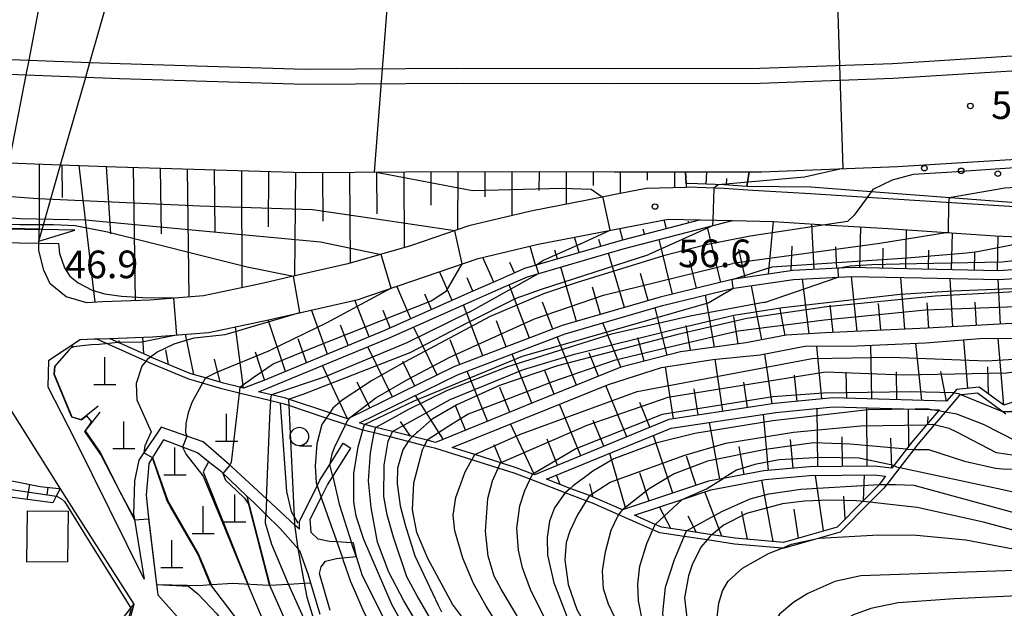
# Model space of a CAD drawing. Extents: x -14000 to -11980, y 88500 to 90000.
# Drawn here: x -12666 to -12532, y 88767 to 88847 of the extents above; entities that cross this region are included whole.
import ezdxf

# ---------------------------------------------------------------- set-up
doc = ezdxf.new("R2010")
doc.units = 0
for name, color, linetype in [('2101000', 7, 'Continuous'), ('2101001', 7, 'Continuous'), ('2219000', 1, 'Continuous'), ('2226000', 7, 'Continuous'), ('3001000', 4, 'Continuous'), ('4201000', 3, 'Continuous'), ('6101110', 6, 'Continuous'), ('6101121', 6, 'Continuous'), ('6101990', 6, 'Continuous'), ('6110000', 1, 'Continuous'), ('6110110', 1, 'Continuous'), ('6110120', 1, 'Continuous'), ('6110990', 1, 'Continuous'), ('6130000', 3, 'Continuous'), ('6301000', 3, 'Continuous'), ('6331000', 2, 'Continuous'), ('7101000', 4, 'Continuous'), ('7101001', 8, 'Continuous'), ('7102000', 2, 'Continuous'), ('7102001', 8, 'Continuous'), ('7312000', 4, 'Continuous')]:
    doc.layers.add(name, color=color, linetype=linetype)
doc.styles.add('Dm_Anotation', font='txt.shx', dxfattribs={"bigfont": 'PSCDM.shx'})

# ---------------------------------------------------------------- blocks, each defined once
blk = doc.blocks.new('420100')
at = {"layer": '4201000'}
for points in [[(0, 0), (0, 1.5)], [(0.6, 0), (-0.6, 0)]]:
    blk.add_lwpolyline(points, dxfattribs=at)
blk = doc.blocks.new('611099')
at = {"layer": '6110990'}
blk.add_circle((0, 0), 0.15, dxfattribs=at)
blk = doc.blocks.new('633100')
at = {"layer": '6331000'}
blk.add_lwpolyline([(0, -0.5), (0.67, -0.5)], dxfattribs=at)
blk.add_circle((0, 0), 0.5, dxfattribs=at)
blk = doc.blocks.new('731200')
at = {"layer": '7312000'}
blk.add_circle((0, 0), 0.15, dxfattribs=at)

msp = doc.modelspace()

# ---------------------------------------------------------------- linework, layer by layer
at = {"layer": '2101000', "flags": 128}
for points in [[(-12566.58, 88826.5), (-12564.88, 88826.5), (-12546.44, 88827.18), (-12525.22, 88828.52)], [(-12667.07, 88827.71), (-12660.05, 88827.44), (-12652.45, 88827.16), (-12626.99, 88826.38), (-12606.34, 88826.52), (-12584.91, 88826.46), (-12575.21, 88826.48)], [(-12575.21, 88826.48), (-12566.58, 88826.5)], [(-12657.38, 88803.74), (-12655.51, 88803.81), (-12655.25, 88803.81), (-12653.43, 88803.88), (-12647.59, 88804.08), (-12639.96, 88804.69), (-12637.6, 88805.19), (-12631.83, 88806.42), (-12619.68, 88809.17), (-12603.39, 88814.72), (-12595.25, 88816.66), (-12577.59, 88820.07), (-12573.18, 88819.97)], [(-12573.18, 88819.97), (-12568.87, 88819.86)], [(-12568.87, 88819.86), (-12563.3, 88819.73), (-12556.25, 88819.3), (-12547.73, 88818.79), (-12533.2, 88817.8), (-12516.43, 88817.06), (-12502.52, 88817.58)], [(-12678.68, 88803.84), (-12671.5, 88801.57), (-12660.12, 88783.5), (-12657.76, 88779.76), (-12650.12, 88767.85)], [(-12648.73, 88771.22), (-12658.08, 88790.14), (-12661.76, 88797.28), (-12661.64, 88800.92), (-12657.38, 88803.74)], [(-12627.64, 88778.01), (-12628.3, 88778.61), (-12632.1, 88782.11), (-12636.79, 88786.41), (-12637.18, 88786.77), (-12640.72, 88789.84), (-12642.91, 88790.62), (-12646.39, 88791.86), (-12647.5, 88790.23), (-12647.93, 88789.61), (-12649.44, 88787.39), (-12650.02, 88784.58), (-12650.14, 88780.05), (-12650.07, 88779.6)], [(-12646.08, 88790.15), (-12647.08, 88788.53), (-12648.09, 88786.91), (-12648.09, 88786.85)], [(-12627.63, 88775.11), (-12627.87, 88775.39), (-12630.24, 88778.12), (-12632.18, 88780.01), (-12633.84, 88781.62), (-12634.78, 88782.51), (-12638.23, 88785.77), (-12639.98, 88787.17), (-12641.48, 88788.36), (-12646.08, 88790.15)], [(-12627.64, 88778.01), (-12627.65, 88779.07), (-12625.24, 88783.89), (-12624.86, 88784.64), (-12623.5, 88786.79), (-12621.68, 88789.66)], [(-12620.34, 88776.14), (-12620.55, 88776.15), (-12622.57, 88776.29), (-12623.56, 88776.36), (-12625.11, 88776.64), (-12626.03, 88777.58), (-12626.17, 88779.37), (-12624.69, 88782.31), (-12623.81, 88784.05), (-12623.11, 88785.15), (-12620.66, 88789.02)], [(-12648.09, 88786.85), (-12648.46, 88782.64), (-12648.15, 88779.97), (-12647.04, 88770.53)], [(-12650.07, 88779.6), (-12648.73, 88771.22)], [(-12627.63, 88775.11), (-12626.46, 88771.83), (-12626.13, 88770.72), (-12624.88, 88766.47)], [(-12623.47, 88766.99), (-12624.91, 88772.01), (-12624.69, 88772.91), (-12624.1, 88773.67), (-12622.6, 88774.05), (-12621.81, 88774.12), (-12619.94, 88774.29)], [(-12647.04, 88770.53), (-12646.88, 88769.13)], [(-12638.99, 88760.23), (-12646.88, 88769.13)], [(-12650.12, 88767.85), (-12651.05, 88764.24), (-12652.09, 88760.19), (-12653.79, 88756.95), (-12654.95, 88754.92), (-12656.93, 88751.48)]]:
    msp.add_lwpolyline(points, dxfattribs=at)
at = {"layer": '2101001', "flags": 128}
for points in [[(-12660.25, 88863.12), (-12660.48, 88861.95), (-12661.04, 88859.04), (-12662.5, 88851.47), (-12664.39, 88841.63), (-12664.78, 88839.63), (-12667.07, 88827.71), (-12668.32, 88821.24), (-12668.78, 88818.85), (-12668.79, 88818.8), (-12669.11, 88817.14)], [(-12516.93, 88820.87), (-12550.56, 88823.01), (-12558.27, 88823.5), (-12566.08, 88823.96), (-12570.01, 88824.2), (-12574.83, 88824.38), (-12575.14, 88824.37), (-12580.57, 88824.21), (-12584.09, 88823.54), (-12588.35, 88822.68), (-12596.22, 88821.16), (-12604.66, 88819.14), (-12612.55, 88816.43), (-12621.05, 88813.99), (-12628.44, 88812.32), (-12632.91, 88811.31), (-12640.68, 88809.65), (-12647.88, 88809.07), (-12654.38, 88808.85), (-12656.49, 88808.73), (-12659.32, 88809.51), (-12661.48, 88811.29), (-12662.35, 88813.14), (-12663, 88815.8), (-12663.01, 88817.06), (-12662.55, 88818.68), (-12661.87, 88821.06), (-12660.05, 88827.44), (-12656.65, 88839.32), (-12656.09, 88841.32), (-12653.29, 88851.12)], [(-12621.68, 88789.66), (-12620.66, 88789.02)], [(-12620.34, 88776.14), (-12619.94, 88774.29)]]:
    msp.add_lwpolyline(points, dxfattribs=at)
at = {"layer": '2219000', "flags": 128}
msp.add_lwpolyline([(-12669.1, 88818.81), (-12668.79, 88818.8), (-12663.03, 88818.64), (-12663.01, 88817.06), (-12658.12, 88818.56), (-12662.55, 88818.68), (-12663.02, 88818.69), (-12668.78, 88818.85), (-12669.1, 88818.86), (-12674.98, 88819.02), (-12670.25, 88817.51), (-12669.11, 88817.14), (-12669.1, 88818.81)], close=True, dxfattribs=at)
at = {"layer": '2226000', "flags": 128}
for points in [[(-12606.37, 88840.54), (-12584.9, 88840.48), (-12565.15, 88840.52), (-12547.14, 88841.18), (-12525.24, 88842.57), (-12507.45, 88843.85), (-12496.17, 88844.6), (-12487.32, 88845.18), (-12470.49, 88846.89), (-12446.75, 88849.68), (-12428.5, 88851.99), (-12409.07, 88855.19), (-12397.54, 88857.12), (-12392.14, 88858.03), (-12387.27, 88858.84)], [(-12671.52, 88841.9), (-12664.39, 88841.63), (-12656.09, 88841.32), (-12651.98, 88841.16), (-12626.82, 88840.4), (-12606.37, 88840.54)], [(-12671.63, 88839.89), (-12664.78, 88839.63), (-12656.65, 88839.32), (-12652.04, 88839.15), (-12626.84, 88838.38), (-12606.36, 88838.52), (-12584.9, 88838.46), (-12565.11, 88838.5), (-12547.04, 88839.16), (-12525.11, 88840.56)]]:
    msp.add_lwpolyline(points, dxfattribs=at)
at = {"layer": '3001000', "flags": 128}
msp.add_lwpolyline([(-12664.53, 88780.52), (-12659.02, 88780.47), (-12659.11, 88773.57), (-12664.62, 88773.53), (-12664.53, 88780.52)], close=True, dxfattribs=at)
at = {"layer": '6101110', "flags": 128}
for points in [[(-12667.07, 88827.71), (-12660.05, 88827.44), (-12652.45, 88827.16), (-12626.99, 88826.38), (-12606.34, 88826.52), (-12584.91, 88826.46), (-12575.21, 88826.48)], [(-12566.91, 88824.51), (-12569.98, 88824.7), (-12574.81, 88824.88), (-12575.16, 88824.87)], [(-12573.18, 88819.97), (-12583.98, 88817.18), (-12597.07, 88813.36), (-12600.74, 88811.76), (-12604.41, 88810.15), (-12616.11, 88804.97), (-12632.49, 88798.2), (-12635.24, 88797.15), (-12635.73, 88797.27), (-12637.95, 88797.8), (-12640.41, 88798.52), (-12642.4, 88799.1), (-12647.7, 88801.32), (-12647.84, 88801.38), (-12653.43, 88803.88)], [(-12502.52, 88817.58), (-12523.8, 88813.67), (-12532.69, 88813.06), (-12543.19, 88813.3), (-12552.72, 88813.49), (-12560.67, 88813.09), (-12568.91, 88811.86), (-12578.68, 88809.5), (-12591.96, 88805.63), (-12606.66, 88800.04), (-12620.88, 88793.08), (-12621.1, 88792.97), (-12623.52, 88793.78), (-12629.13, 88795.65), (-12629.43, 88795.75), (-12629.49, 88795.77), (-12631.43, 88796.23), (-12633.21, 88796.66)], [(-12526.84, 88806.13), (-12542.41, 88805.28), (-12556.28, 88804.63), (-12561.55, 88804.33), (-12567.02, 88803.28), (-12575.9, 88802.08), (-12584, 88799.99), (-12595.86, 88795.21), (-12609.17, 88789.78), (-12610.3, 88790.07), (-12612.29, 88790.57), (-12615, 88791.25), (-12617.27, 88791.82), (-12618.79, 88792.21), (-12618.93, 88792.24), (-12619.48, 88792.43)], [(-12700.74, 88802.36), (-12691.09, 88803.2), (-12690.61, 88803.24), (-12689.11, 88801.82), (-12685.47, 88795.02), (-12682.75, 88790.8), (-12678.83, 88787.88), (-12676.68, 88786.67), (-12672.62, 88785.91), (-12667.83, 88784.79), (-12662.81, 88783.78), (-12660.3, 88783.52), (-12660.12, 88783.5)], [(-12704.95, 88798.79), (-12703.75, 88799.09), (-12701.49, 88799.64), (-12700.65, 88799.85), (-12696.74, 88799.34), (-12693.89, 88795.72), (-12687.19, 88782.92), (-12684.12, 88778.09), (-12681.86, 88775.55), (-12679.89, 88774.44), (-12677.33, 88772.99), (-12670.14, 88768.49), (-12663.53, 88763.81), (-12658.9, 88760.68), (-12657.94, 88760.55), (-12656.13, 88760.9), (-12654.56, 88762.2), (-12650.54, 88767.31), (-12650.12, 88767.85)], [(-12528.52, 88796.01), (-12532.02, 88794.84), (-12535.39, 88797.29), (-12538.43, 88796.97), (-12538.82, 88796.51), (-12539.78, 88795.38), (-12555.21, 88795.82), (-12563.13, 88795.05), (-12570.31, 88793.98), (-12577.49, 88792.9), (-12595.72, 88785.4), (-12595.94, 88785.49), (-12598.21, 88786.35), (-12600.3, 88787.01), (-12603.83, 88788.12), (-12606.9, 88789.09)], [(-12540.77, 88794.21), (-12540.9, 88794.06), (-12542.52, 88792.15), (-12544.51, 88789.82), (-12545.25, 88788.85), (-12546.94, 88786.66), (-12547.21, 88786.3), (-12549.61, 88786.58), (-12558.46, 88786.49), (-12564.59, 88785.92), (-12570.13, 88784.89), (-12572.11, 88784.52), (-12583.79, 88780.62), (-12587.54, 88782.28), (-12588.27, 88782.56), (-12590.88, 88783.55), (-12594.09, 88784.78)], [(-12548.07, 88785.19), (-12548.92, 88784.09), (-12548.96, 88784.04), (-12551.21, 88781.77), (-12554.65, 88778.3), (-12561.92, 88776.23), (-12568.48, 88776.79), (-12571.66, 88777.26), (-12575.08, 88777.77), (-12578.47, 88778.28), (-12579.35, 88778.67), (-12582.15, 88779.9)]]:
    msp.add_lwpolyline(points, dxfattribs=at)
at = {"layer": '6101121', "flags": 128}
for points in [[(-12575.21, 88826.48), (-12575.16, 88824.87), (-12575.14, 88824.37), (-12580.57, 88824.21), (-12584.09, 88823.54), (-12588.35, 88822.68), (-12596.22, 88821.16), (-12604.66, 88819.14), (-12612.55, 88816.43), (-12621.05, 88813.99), (-12628.44, 88812.32), (-12632.91, 88811.31), (-12640.68, 88809.65), (-12647.88, 88809.07), (-12654.38, 88808.85), (-12656.49, 88808.73), (-12659.32, 88809.51), (-12661.48, 88811.29), (-12662.35, 88813.14), (-12663, 88815.8), (-12663.01, 88817.06), (-12658.12, 88818.56), (-12662.55, 88818.68), (-12663.02, 88818.69), (-12668.78, 88818.85)], [(-12575.16, 88824.87), (-12575.21, 88826.48), (-12566.58, 88826.5), (-12566.91, 88824.51)], [(-12619.48, 88792.43), (-12606.18, 88798.94), (-12591.58, 88804.49), (-12578.37, 88808.34), (-12568.68, 88810.69), (-12560.55, 88811.89), (-12552.71, 88812.29), (-12543.21, 88812.1), (-12532.67, 88811.86), (-12523.65, 88812.48), (-12502.3, 88816.4), (-12478.16, 88819.15), (-12454.38, 88819.21), (-12429.41, 88822.3), (-12424.69, 88821.95), (-12420.82, 88821.11), (-12410.49, 88818.17)], [(-12653.43, 88803.88), (-12647.59, 88804.08), (-12639.96, 88804.69), (-12637.6, 88805.19), (-12631.83, 88806.42), (-12619.68, 88809.17), (-12603.39, 88814.72), (-12595.25, 88816.66), (-12577.59, 88820.07), (-12573.18, 88819.97)], [(-12633.21, 88796.66), (-12632.06, 88797.1), (-12615.64, 88803.89), (-12603.93, 88809.08), (-12600.27, 88810.68), (-12596.67, 88812.25), (-12583.67, 88816.04), (-12568.87, 88819.86), (-12563.3, 88819.73), (-12556.25, 88819.3), (-12547.73, 88818.79), (-12533.2, 88817.8), (-12516.43, 88817.06), (-12502.52, 88817.58)], [(-12606.9, 88789.09), (-12593.88, 88794.34), (-12585.67, 88797.63), (-12578.48, 88799.96), (-12571.54, 88801.03), (-12565.09, 88801.67), (-12559.04, 88802.84), (-12551.91, 88802.89), (-12542.65, 88803.28), (-12535.27, 88803.86), (-12527.41, 88803.91), (-12518.73, 88804.99), (-12512.4, 88805.42), (-12507.27, 88805.94), (-12493.85, 88807.83), (-12475.51, 88809.1), (-12458.81, 88809.7), (-12443.26, 88811.2), (-12432.17, 88812.42), (-12421.48, 88813.12), (-12415.11, 88813.06)], [(-12660.12, 88783.5), (-12660.64, 88782.49), (-12661.12, 88781.58), (-12678, 88783.82), (-12680.35, 88785.01), (-12683.21, 88786.72), (-12686.17, 88790.59), (-12691.22, 88800.84), (-12693.98, 88801.49), (-12700.74, 88802.36)], [(-12650.12, 88767.85), (-12651.05, 88764.24), (-12652.09, 88760.19), (-12653.79, 88756.95), (-12654.95, 88754.92), (-12656.93, 88751.48), (-12658.12, 88753.11), (-12660.24, 88754.82), (-12665.11, 88757.98), (-12670.95, 88762.61), (-12674, 88764.56), (-12676.63, 88765.71), (-12681.77, 88767.78), (-12687.96, 88770.59), (-12692.9, 88773.24), (-12692.54, 88776.94), (-12692.99, 88780.31), (-12695.34, 88785.62), (-12702.2, 88795.55), (-12704.95, 88798.79)], [(-12594.09, 88784.78), (-12577.17, 88791.73), (-12562.98, 88793.86), (-12555.17, 88794.61), (-12544.07, 88794.3), (-12542.01, 88794.24), (-12540.77, 88794.21)], [(-12582.15, 88779.9), (-12575.69, 88782.05), (-12571.8, 88783.35), (-12564.43, 88784.73), (-12558.4, 88785.29), (-12549.67, 88785.38), (-12548.07, 88785.19)]]:
    msp.add_lwpolyline(points, dxfattribs=at)
at = {"layer": '6101990', "flags": 128}
for points in [[(-12662.95, 88827.55), (-12662.98, 88818.63)], [(-12659.89, 88827.44), (-12659.86, 88823)], [(-12657.56, 88827.35), (-12655.41, 88808.79)], [(-12653.89, 88827.21), (-12653.28, 88818.06)], [(-12650.21, 88827.09), (-12649.93, 88809)], [(-12646.54, 88826.98), (-12646.41, 88818.09)], [(-12642.87, 88826.87), (-12642.63, 88809.49)], [(-12639.2, 88826.75), (-12639.11, 88818.38)], [(-12635.52, 88826.64), (-12635.44, 88810.77)], [(-12631.85, 88826.53), (-12631.86, 88819.04)], [(-12628.18, 88826.42), (-12628.29, 88812.35)], [(-12624.51, 88826.4), (-12624.46, 88819.81)], [(-12620.83, 88826.43), (-12620.75, 88814.08)], [(-12617.16, 88826.45), (-12617.12, 88820.79)], [(-12613.48, 88826.47), (-12613.41, 88816.18)], [(-12609.81, 88826.5), (-12609.78, 88821.95)], [(-12606.14, 88826.52), (-12606.16, 88818.62)], [(-12602.46, 88826.51), (-12602.47, 88823.09)], [(-12598.79, 88826.5), (-12598.8, 88820.54)], [(-12595.11, 88826.49), (-12595.12, 88823.93)], [(-12591.44, 88826.48), (-12591.45, 88822.08)], [(-12587.77, 88826.47), (-12587.77, 88824.63)], [(-12584.09, 88826.47), (-12584.09, 88823.54)], [(-12580.42, 88826.47), (-12580.42, 88825.34)], [(-12576.74, 88826.48), (-12576.74, 88824.32)], [(-12572.41, 88824.79), (-12572.34, 88826.49)], [(-12569.66, 88824.68), (-12569.61, 88825.58)], [(-12577.8, 88818.77), (-12578.11, 88819.97)], [(-12574.83, 88819.54), (-12574.83, 88819.78)], [(-12563.96, 88812.6), (-12563.3, 88819.73)], [(-12557.78, 88813.24), (-12558.09, 88819.42)], [(-12583.76, 88817.24), (-12584.16, 88818.8)], [(-12580.78, 88818.01), (-12580.96, 88818.7)], [(-12570.44, 88811.49), (-12572.26, 88818.99)], [(-12551.56, 88813.47), (-12551.45, 88819.02)], [(-12545.34, 88813.34), (-12545.23, 88818.62)], [(-12539.12, 88813.2), (-12539.01, 88818.2)], [(-12532.9, 88813.06), (-12532.8, 88817.78)], [(-12589.66, 88815.52), (-12590.28, 88817.62)], [(-12586.71, 88816.38), (-12586.98, 88817.3)], [(-12577.01, 88809.9), (-12578.81, 88817.3)], [(-12595.57, 88813.8), (-12596.32, 88816.4)], [(-12592.61, 88814.66), (-12592.96, 88815.85)], [(-12583.53, 88808.09), (-12585.67, 88815.46)], [(-12567.12, 88812.13), (-12568, 88816)], [(-12560.88, 88813.06), (-12560.77, 88816.39)], [(-12554.67, 88813.39), (-12554.82, 88816.31)], [(-12548.45, 88813.41), (-12548.4, 88816.12)], [(-12542.23, 88813.27), (-12542.18, 88815.84)], [(-12536.01, 88813.13), (-12535.96, 88815.56)], [(-12601.27, 88811.53), (-12602.73, 88814.88)], [(-12598.45, 88812.76), (-12599.07, 88814.18)], [(-12573.73, 88810.7), (-12574.63, 88814.42)], [(-12606.9, 88809.05), (-12608.62, 88812.94)], [(-12590.02, 88806.2), (-12592.17, 88813.57)], [(-12580.28, 88809.03), (-12581.35, 88812.7)], [(-12604.09, 88810.3), (-12604.88, 88812.12)], [(-12596.4, 88803.94), (-12599.15, 88811.17)], [(-12558.45, 88804.51), (-12559.35, 88811.95)], [(-12551.95, 88804.83), (-12552.68, 88812.29)], [(-12545.46, 88805.14), (-12546, 88812.15)], [(-12538.96, 88805.47), (-12539.32, 88812.01)], [(-12532.47, 88805.82), (-12532.8, 88811.86)], [(-12612.52, 88806.56), (-12614.4, 88810.97)], [(-12609.71, 88807.81), (-12610.62, 88809.87)], [(-12586.78, 88807.14), (-12587.85, 88810.83)], [(-12571.31, 88802.7), (-12572.51, 88809.76)], [(-12564.89, 88803.69), (-12566.29, 88811.04)], [(-12618.16, 88804.12), (-12620.13, 88809.07)], [(-12602.72, 88801.54), (-12605.35, 88808.45)], [(-12593.24, 88805.15), (-12594.62, 88808.8)], [(-12548.71, 88804.99), (-12549.02, 88808.6)], [(-12542.21, 88805.29), (-12542.44, 88808.69)], [(-12535.72, 88805.64), (-12535.89, 88808.79)], [(-12623.84, 88801.77), (-12626.02, 88807.74)], [(-12615.33, 88805.31), (-12616.29, 88807.65)], [(-12577.71, 88801.61), (-12579.37, 88808.05)], [(-12561.69, 88804.3), (-12562.38, 88807.91)], [(-12555.2, 88804.68), (-12555.61, 88808.4)], [(-12629.53, 88799.42), (-12631.9, 88806.41)], [(-12599.56, 88802.74), (-12600.9, 88806.28)], [(-12584.01, 88799.99), (-12586.43, 88805.99)], [(-12568.09, 88803.14), (-12568.68, 88806.84)], [(-12641.99, 88798.98), (-12643.09, 88804.44)], [(-12635.24, 88797.15), (-12636.33, 88805.46)], [(-12621, 88802.95), (-12622.04, 88805.67)], [(-12608.95, 88798.92), (-12612.14, 88805.44)], [(-12574.53, 88802.27), (-12575.15, 88805.62)], [(-12652.15, 88803.3), (-12652.1, 88803.6)], [(-12648.78, 88801.8), (-12648.9, 88804.04)], [(-12626.69, 88800.6), (-12627.82, 88803.83)], [(-12605.88, 88800.33), (-12607.16, 88803.71)], [(-12590.04, 88797.55), (-12592.67, 88804.08)], [(-12580.86, 88800.8), (-12581.68, 88803.97)], [(-12543.16, 88795.48), (-12543.97, 88803.22)], [(-12536.91, 88797.13), (-12537.45, 88803.69)], [(-12532.02, 88794.84), (-12532.77, 88803.88)], [(-12645.4, 88800.36), (-12645.78, 88802.32)], [(-12632.37, 88798.25), (-12633.61, 88802.01)], [(-12615.02, 88795.94), (-12618.36, 88802.76)], [(-12596.07, 88795.12), (-12598.77, 88801.76)], [(-12587.02, 88798.77), (-12588.3, 88801.93)], [(-12563.46, 88795), (-12564.48, 88801.79)], [(-12556.71, 88795.67), (-12557.41, 88802.85)], [(-12549.94, 88795.67), (-12550.06, 88802.96)], [(-12638.39, 88797.93), (-12639.16, 88801.06)], [(-12611.99, 88797.43), (-12613.61, 88800.75)], [(-12570.17, 88794), (-12571.22, 88801.06)], [(-12621.1, 88792.97), (-12624.51, 88800.22)], [(-12602.09, 88792.67), (-12604.85, 88799.44)], [(-12593.05, 88796.34), (-12594.38, 88799.63)], [(-12576.87, 88792.99), (-12577.93, 88800.05)], [(-12553.33, 88795.76), (-12553.44, 88799.32)], [(-12546.55, 88795.57), (-12546.57, 88799.34)], [(-12539.78, 88795.38), (-12540.57, 88799.38)], [(-12534.09, 88796.34), (-12534.2, 88800.02)], [(-12618.06, 88794.46), (-12619.78, 88797.96)], [(-12566.81, 88794.5), (-12567.33, 88797.95)], [(-12560.09, 88795.35), (-12560.43, 88798.92)], [(-12599.08, 88793.89), (-12600.44, 88797.25)], [(-12583.18, 88790.56), (-12586.03, 88797.49)], [(-12573.52, 88793.5), (-12574.05, 88797.03)], [(-12608.11, 88790.21), (-12611.88, 88796.15)], [(-12580.05, 88791.85), (-12581.43, 88795.21)], [(-12605.1, 88791.44), (-12606.46, 88794.79)], [(-12589.45, 88787.98), (-12592.32, 88794.96)], [(-12557.26, 88786.5), (-12557.34, 88794.4)], [(-12550.55, 88786.57), (-12550.63, 88794.49)], [(-12544.9, 88789.31), (-12544.95, 88794.33)], [(-12612.58, 88790.64), (-12613.91, 88792.61)], [(-12586.32, 88789.27), (-12587.75, 88792.75)], [(-12570.55, 88784.81), (-12571.99, 88792.51)], [(-12563.95, 88785.98), (-12564.66, 88793.61)], [(-12542.33, 88792.38), (-12542.27, 88793.29)], [(-12595.72, 88785.4), (-12598.99, 88792.28)], [(-12592.59, 88786.69), (-12594.03, 88790.2)], [(-12576.97, 88782.9), (-12579.59, 88790.74)], [(-12560.61, 88786.29), (-12560.97, 88790.16)], [(-12553.91, 88786.54), (-12553.95, 88790.56)], [(-12547.21, 88786.3), (-12547.37, 88790.35)], [(-12600.18, 88786.97), (-12601.19, 88789.46)], [(-12567.25, 88785.42), (-12567.96, 88789.22)], [(-12583.34, 88780.77), (-12585.51, 88788.3)], [(-12573.79, 88783.96), (-12575.11, 88787.9)], [(-12592.24, 88784.07), (-12592.75, 88785.33)], [(-12580.16, 88781.83), (-12581.43, 88785.65)], [(-12563.31, 88776.35), (-12564.87, 88784.65)], [(-12556.51, 88777.77), (-12557.6, 88785.3)], [(-12551.07, 88781.91), (-12550.95, 88785.37)], [(-12664.27, 88784.07), (-12664.62, 88782.04)], [(-12661.81, 88783.68), (-12661.92, 88782.69)], [(-12587.76, 88782.36), (-12588.23, 88784.16)], [(-12570.29, 88777.06), (-12572.59, 88783.09)], [(-12553.54, 88779.42), (-12553.72, 88782.51)], [(-12577.24, 88778.1), (-12578.78, 88781.03)], [(-12566.81, 88776.65), (-12567.58, 88780.42)], [(-12559.89, 88776.81), (-12560.46, 88780.73)], [(-12573.76, 88777.58), (-12574.85, 88779.8)]]:
    msp.add_lwpolyline(points, dxfattribs=at)
at = {"layer": '6110000', "flags": 128}
for points in [[(-12658.41, 88802.88), (-12660.86, 88800.1), (-12660.92, 88799.05), (-12658.55, 88793.27), (-12657.25, 88792.88), (-12654.98, 88794.73)], [(-12630.24, 88795.12), (-12629.39, 88783.12), (-12628.76, 88780.39), (-12628.35, 88779.67), (-12627.87, 88778.82)], [(-12654.72, 88793.89), (-12656.71, 88791.37), (-12654.7, 88788.42), (-12651.8, 88782.67), (-12650.38, 88780.08), (-12650.07, 88779.6), (-12648.73, 88771.22)], [(-12646.08, 88790.15), (-12647.08, 88788.53), (-12647.58, 88787.72)], [(-12647.58, 88787.72), (-12645.51, 88781.88), (-12641.4, 88774.7)], [(-12639.98, 88787.17), (-12640.71, 88785.77), (-12634.65, 88770.59)], [(-12634.78, 88782.51), (-12631.65, 88770.43)], [(-12648.15, 88779.97), (-12647.04, 88770.53), (-12642.87, 88770.41), (-12641.33, 88770.36)], [(-12641.4, 88774.7), (-12639.63, 88770.49)]]:
    msp.add_lwpolyline(points, dxfattribs=at)
at = {"layer": '6110110', "flags": 128}
msp.add_lwpolyline([(-12525.63, 88821.93), (-12550.01, 88823.76), (-12558.21, 88824.38), (-12566.91, 88824.51)], dxfattribs=at)
at = {"layer": '6110120', "flags": 128}
msp.add_lwpolyline([(-12566.91, 88824.51), (-12566.58, 88826.5), (-12564.88, 88826.5), (-12546.44, 88827.18), (-12525.22, 88828.52), (-12525.29, 88827.37), (-12525.63, 88821.93)], dxfattribs=at)
at = {"layer": '6130000', "flags": 128}
for points in [[(-12390.05, 88838.64), (-12390.01, 88838.37), (-12390.61, 88836.56), (-12391.64, 88835.13), (-12392.98, 88834.37), (-12394.62, 88833.92), (-12394.99, 88833.87), (-12415.89, 88834.7), (-12421.61, 88834.93), (-12427.55, 88834.68), (-12428.12, 88834.66), (-12436.03, 88833.38), (-12472.76, 88824.95), (-12487.38, 88822.55), (-12501.45, 88821.06), (-12516.93, 88820.87), (-12550.56, 88823.01), (-12558.27, 88823.5), (-12566.08, 88823.96)], [(-12566.08, 88823.96), (-12570.01, 88824.2), (-12574.83, 88824.38), (-12575.14, 88824.37), (-12580.57, 88824.21), (-12584.09, 88823.54), (-12588.35, 88822.68), (-12596.22, 88821.16), (-12604.66, 88819.14), (-12612.55, 88816.43), (-12621.05, 88813.99), (-12628.44, 88812.32), (-12632.91, 88811.31), (-12640.68, 88809.65), (-12647.88, 88809.07), (-12654.38, 88808.85), (-12656.49, 88808.73), (-12659.32, 88809.51), (-12661.48, 88811.29), (-12662.35, 88813.14), (-12663, 88815.8), (-12663.01, 88817.06)], [(-12621.38, 88792.22), (-12623.99, 88793.09), (-12629.09, 88794.79), (-12629.68, 88794.99), (-12630.24, 88795.12), (-12631.51, 88795.43), (-12635.81, 88796.47), (-12638.15, 88797.03), (-12640.81, 88797.81), (-12641.72, 88798.07), (-12642.67, 88798.35), (-12648.01, 88800.58), (-12648.48, 88800.79), (-12655.25, 88803.81)], [(-12531.73, 88793.63), (-12532.3, 88794.04), (-12535.61, 88796.46), (-12537.76, 88796.24), (-12538.02, 88796.21), (-12539.99, 88793.9), (-12541.47, 88792.15), (-12543.88, 88789.32), (-12544.25, 88788.84), (-12546.14, 88786.38), (-12547.91, 88784.08), (-12548.35, 88783.51), (-12550.19, 88781.66), (-12554.23, 88777.59), (-12557.07, 88776.78), (-12561.84, 88775.43), (-12562.12, 88775.45), (-12568.57, 88775.99), (-12572.31, 88776.55), (-12575.4, 88777.02), (-12578.7, 88777.51), (-12579.66, 88777.94), (-12584.27, 88779.96), (-12587.85, 88781.54), (-12588.7, 88781.87), (-12591.56, 88782.96), (-12596.33, 88784.78), (-12598.47, 88785.6), (-12600.68, 88786.29), (-12604.22, 88787.41), (-12609.12, 88788.95), (-12610.65, 88789.34), (-12612.88, 88789.9), (-12615.34, 88790.52), (-12617.48, 88791.06), (-12619.01, 88791.44), (-12619.15, 88791.48), (-12621.38, 88792.22)]]:
    msp.add_lwpolyline(points, dxfattribs=at)
at = {"layer": '6301000', "flags": 128}
msp.add_lwpolyline([(-12641.33, 88770.36), (-12639.63, 88770.49), (-12639.47, 88770.5), (-12636.73, 88770.7), (-12631.81, 88770.44), (-12631.65, 88770.43), (-12629.1, 88770.56), (-12626.99, 88770.67), (-12626.13, 88770.72)], dxfattribs=at)
at = {"layer": '7101000', "flags": 128}
for points in [[(-12647.92, 88801.32), (-12648.26, 88801.06), (-12648.48, 88800.79), (-12649.04, 88800.13), (-12649.79, 88797.79), (-12649.73, 88795.57), (-12647.75, 88791.22)], [(-12528.17, 88790), (-12528.23, 88789.96), (-12528.88, 88789.95), (-12530.24, 88789.92), (-12534.77, 88792.23), (-12538.4, 88793.63), (-12539.99, 88793.9), (-12540.9, 88794.06), (-12540.99, 88794.07)], [(-12623.6, 88793.67), (-12623.99, 88793.09), (-12624.6, 88792.21), (-12625.28, 88789.6), (-12625.52, 88786.61), (-12625.38, 88784.3), (-12625.25, 88783.92)], [(-12647.75, 88791.22), (-12648.62, 88789.3), (-12648.69, 88788.98), (-12648.77, 88788.37)], [(-12612.37, 88790.5), (-12612.67, 88790.24), (-12612.88, 88789.9), (-12613.59, 88788.76), (-12614.32, 88786.31), (-12614.38, 88784.2), (-12613.95, 88781.19), (-12613.29, 88778.61), (-12611.95, 88774.4), (-12610.34, 88770.96), (-12608.8, 88767.7), (-12608.37, 88766.79)], [(-12590.88, 88783.55), (-12591.56, 88782.96), (-12591.61, 88782.91), (-12593.02, 88780.91), (-12593.71, 88779.09), (-12594, 88776.87), (-12593.98, 88774.49), (-12593.11, 88770.76), (-12592.6, 88769.46), (-12590.65, 88764.41), (-12590.4, 88763.78), (-12585.83, 88754.83), (-12569.68, 88726.51), (-12565.08, 88718.52), (-12559.88, 88710.01), (-12549.05, 88694.32), (-12541.3, 88684.22), (-12536.88, 88679.39), (-12532.71, 88675.75), (-12529.52, 88673.27)], [(-12624.6, 88782.05), (-12622.67, 88776.58)], [(-12521.48, 88779.07), (-12521.73, 88778.84), (-12522.34, 88778.28), (-12523.57, 88777.14), (-12524.11, 88776.73), (-12525.6, 88776.48), (-12534.79, 88778.95), (-12543.79, 88780.95), (-12547.84, 88781.4), (-12550.19, 88781.66), (-12551.21, 88781.77), (-12551.44, 88781.8)], [(-12571.87, 88777.07), (-12572.31, 88776.55), (-12573.13, 88775.59), (-12574.32, 88773.2), (-12574.82, 88771.69), (-12575.37, 88768.71), (-12574.94, 88765.23), (-12574.55, 88764.03), (-12573.14, 88759.75), (-12571.16, 88755.64), (-12569.73, 88752.65), (-12564.73, 88744.19), (-12562.71, 88741.04), (-12558.79, 88731.48), (-12552.22, 88718.37), (-12547.59, 88710.07), (-12543.01, 88702.33), (-12539.1, 88696.21), (-12535.92, 88691.7), (-12533.42, 88688.5), (-12531.48, 88686.3)], [(-12621.73, 88773.88), (-12620.71, 88770.92), (-12620.16, 88769.68), (-12618.89, 88766.75), (-12614.86, 88759.58), (-12607.07, 88747.65), (-12600.68, 88738.75), (-12589.5, 88723.19), (-12585.25, 88717.08), (-12566.21, 88682.42), (-12560.55, 88672.06), (-12557.87, 88667.75), (-12555.27, 88664.04), (-12552.75, 88660.91), (-12550.33, 88658.31), (-12547.97, 88656.18), (-12547.5, 88655.86), (-12543.38, 88653.06), (-12538.92, 88651.07), (-12534.25, 88649.83), (-12518.36, 88648.1), (-12508.34, 88646.85), (-12491.44, 88643.64)], [(-12639.72, 88770.48), (-12635.81, 88765.34), (-12634.16, 88762.29), (-12622.63, 88746.11), (-12620.61, 88743.29), (-12615.62, 88738.46)]]:
    msp.add_lwpolyline(points, dxfattribs=at)
at = {"layer": '7101001', "flags": 128}
for points in [[(-12861.51, 88841.78), (-12806.95, 88831.54), (-12783.19, 88827.32), (-12767.7, 88825.18), (-12747.06, 88822.71), (-12728.35, 88820.67), (-12717.9, 88819.79), (-12707.09, 88819.34), (-12698.02, 88819.16), (-12677.44, 88819.49), (-12665.58, 88819.33), (-12661, 88819.35), (-12658.06, 88819.18), (-12653.7, 88818.34), (-12634.74, 88813.58), (-12628.44, 88812.32)], [(-12525.29, 88827.37), (-12539.74, 88826.41), (-12544.31, 88826.11), (-12547.16, 88825.37), (-12549.79, 88824.06), (-12550.01, 88823.76), (-12550.56, 88823.01), (-12552.33, 88820.6), (-12553.25, 88819.76), (-12556.25, 88819.3), (-12566.46, 88817.75), (-12572.44, 88816.59), (-12578.22, 88815.07), (-12590.05, 88811.43), (-12594.52, 88809.95), (-12601.76, 88806.87), (-12613.36, 88800.68), (-12617.94, 88798.11), (-12618.82, 88797.52), (-12621.84, 88795.51), (-12623.09, 88794.41), (-12623.52, 88793.78), (-12623.6, 88793.67)], [(-12412.18, 88816.57), (-12413.89, 88817), (-12417.83, 88817.97), (-12425.44, 88818.88), (-12430.09, 88818.98), (-12435.91, 88818.81), (-12450.64, 88817.81), (-12473.27, 88816.09), (-12494.18, 88813.59), (-12516.31, 88810.95), (-12541.36, 88809.63), (-12556.06, 88808.17), (-12566.92, 88806.57), (-12576.25, 88804.43), (-12592.59, 88800.17), (-12600.48, 88797.51), (-12606.29, 88794.89), (-12609.64, 88792.92), (-12611.55, 88791.23), (-12611.73, 88791.07), (-12612.29, 88790.57), (-12612.37, 88790.5)], [(-12647.92, 88801.32), (-12647.84, 88801.38), (-12646.98, 88802.02), (-12644.66, 88803.15), (-12641.93, 88803.98), (-12637.71, 88804.42), (-12627.6, 88807.38), (-12628.44, 88812.32)], [(-12540.99, 88794.07), (-12542.01, 88794.24), (-12542.45, 88794.32), (-12543.41, 88794.31), (-12544.07, 88794.3), (-12550.42, 88794.22), (-12563.37, 88792.72), (-12573.97, 88790.98), (-12579.25, 88789.67), (-12584.96, 88787.56), (-12587.81, 88785.88), (-12588.96, 88785.03), (-12589.57, 88784.57), (-12590.48, 88783.91), (-12590.88, 88783.55)], [(-12639.72, 88770.48), (-12639.92, 88771.04), (-12641.41, 88774.66), (-12645.12, 88781.05), (-12645.57, 88781.86), (-12647.6, 88787.69), (-12648.77, 88788.37)], [(-12625.25, 88783.92), (-12625.24, 88783.89), (-12624.69, 88782.31), (-12624.6, 88782.05)], [(-12551.44, 88781.8), (-12552.08, 88781.88), (-12555.75, 88781.97), (-12559.08, 88781.83), (-12562.06, 88781.45), (-12566.97, 88780.12), (-12570.09, 88778.58), (-12571.18, 88777.67), (-12571.66, 88777.26), (-12571.8, 88777.15), (-12571.87, 88777.07)], [(-12622.67, 88776.58), (-12622.57, 88776.29), (-12621.81, 88774.12), (-12621.73, 88773.88)]]:
    msp.add_lwpolyline(points, dxfattribs=at)
at = {"layer": '7102000', "flags": 128}
for points in [[(-12539.46, 88822.97), (-12539.54, 88822.31)], [(-12595.54, 88813.81), (-12595.19, 88812.68)], [(-12554.54, 88813.4), (-12554.49, 88812.2)], [(-12568.96, 88811.85), (-12568.81, 88810.66)], [(-12652.25, 88803.35), (-12654.82, 88803.07), (-12655.84, 88803.03), (-12657.14, 88802.9), (-12658.24, 88802.74), (-12658.63, 88802.63)], [(-12640.41, 88798.52), (-12640.81, 88797.81), (-12642.19, 88795.3), (-12642.49, 88794.54), (-12642.73, 88793.8), (-12643.04, 88792.33), (-12643.12, 88791.13), (-12642.91, 88790.62)], [(-12635.73, 88797.27), (-12635.81, 88796.47), (-12636.91, 88787.07)], [(-12538.82, 88796.51), (-12538.18, 88796.41), (-12537.76, 88796.24), (-12532.8, 88794.18), (-12532.3, 88794.04), (-12532.03, 88793.97), (-12530.96, 88793.99), (-12527.93, 88796.09)], [(-12632.1, 88782.11), (-12631.65, 88793.1), (-12631.51, 88795.43), (-12631.5, 88795.64), (-12631.43, 88796.23)], [(-12629.13, 88795.65), (-12629.09, 88794.79), (-12628.35, 88779.67), (-12628.3, 88778.61)], [(-12620.88, 88793.08), (-12621.14, 88792.72), (-12621.38, 88792.22), (-12622.91, 88789.03), (-12623.24, 88788.17), (-12623.53, 88786.94), (-12623.5, 88786.79)], [(-12522.54, 88653.29), (-12533.84, 88655.01), (-12537.87, 88655.91), (-12540.31, 88656.82), (-12544.25, 88658.97), (-12546.43, 88660.64), (-12549.4, 88663.55), (-12554.44, 88670.06), (-12576.79, 88708.56), (-12583.69, 88720.44), (-12604.12, 88750.2), (-12608.67, 88756.91), (-12611.85, 88761.99), (-12615.06, 88767.73), (-12618.89, 88776.6), (-12619.94, 88779.77), (-12620.27, 88781.71), (-12620.25, 88785.56), (-12619.66, 88789.17), (-12619.01, 88791.44), (-12618.79, 88792.21)], [(-12527.88, 88656.57), (-12533.13, 88657.41), (-12537.36, 88658.27), (-12539.53, 88659.01), (-12542.92, 88660.73), (-12545.56, 88662.74), (-12548.25, 88665.41), (-12550.3, 88667.96), (-12554.15, 88673.24), (-12576.06, 88710.71), (-12585.12, 88725.92), (-12603.18, 88752.22), (-12609.35, 88761.4), (-12613.45, 88768.31), (-12615.49, 88772.19), (-12617.03, 88776.27), (-12617.89, 88780.95), (-12618.27, 88784.59), (-12617.99, 88788.38), (-12617.69, 88790.15), (-12617.48, 88791.06), (-12617.33, 88791.69), (-12617.27, 88791.82)], [(-12516.65, 88657.34), (-12532.42, 88659.8), (-12536.85, 88660.64), (-12539.57, 88661.52), (-12541.92, 88662.66), (-12544.71, 88664.84), (-12548.35, 88668.84), (-12550.99, 88672.27), (-12557.13, 88681.72), (-12578.54, 88718.33), (-12584.04, 88727.41), (-12603.86, 88756.51), (-12608.42, 88763.39), (-12611.67, 88768.96), (-12613.05, 88771.56), (-12614.89, 88776.95), (-12615.71, 88779.96), (-12616.18, 88782.43), (-12616.13, 88786.69), (-12615.6, 88789.96), (-12615.34, 88790.52), (-12615, 88791.25)], [(-12526.83, 88788.56), (-12527.64, 88788.33), (-12528.23, 88788.17), (-12530.59, 88788.01), (-12533, 88788.38), (-12538.39, 88791.16), (-12539.42, 88791.68), (-12541.47, 88792.15), (-12541.67, 88792.2), (-12542.52, 88792.15)], [(-12525.19, 88663.26), (-12533.68, 88664.74), (-12535.66, 88665.2), (-12538.25, 88666.26), (-12540.59, 88667.78), (-12543.43, 88670.5), (-12547.79, 88675.72), (-12551.95, 88681.65), (-12577.54, 88723.81), (-12588.68, 88741.96), (-12596.91, 88754.44), (-12602.91, 88762.6), (-12606.85, 88767.86), (-12610.22, 88774.02), (-12611.71, 88777.58), (-12612.31, 88780.66), (-12612.1, 88784.31), (-12610.92, 88788.77), (-12610.65, 88789.34), (-12610.3, 88790.07)], [(-12643.5, 88789.15), (-12643.01, 88788.12), (-12640.69, 88785.22)], [(-12545.25, 88788.85), (-12544.25, 88788.84), (-12542.26, 88788.81), (-12537.37, 88787.24), (-12533.14, 88786.3), (-12531.71, 88786.14), (-12528.83, 88786.19), (-12526.72, 88786.87), (-12525.05, 88787.41)], [(-12636.91, 88787.07), (-12637.08, 88786.68)], [(-12530.07, 88666.24), (-12534.1, 88667.2), (-12536.56, 88668.4), (-12538.79, 88669.92), (-12543.12, 88674.2), (-12548.27, 88680.69), (-12553.52, 88688.43), (-12586.49, 88742.61), (-12602.29, 88767.58), (-12604, 88770.63), (-12605.45, 88774.09), (-12606.52, 88777.79), (-12606.79, 88779.91), (-12606.41, 88782.32), (-12605.13, 88785.78), (-12604.22, 88787.41), (-12603.83, 88788.12)], [(-12531.08, 88668.73), (-12532.98, 88669.39), (-12535.53, 88670.97), (-12538.92, 88673.81), (-12543.07, 88678.25), (-12546.87, 88683.09), (-12552.2, 88690.7), (-12562.54, 88706.79), (-12600.27, 88769.9), (-12601.22, 88771.64), (-12602.04, 88774.35), (-12602.37, 88777.74), (-12602.05, 88782.19), (-12601.41, 88784.59), (-12600.68, 88786.29), (-12600.44, 88786.85), (-12600.3, 88787.01)], [(-12546.94, 88786.66), (-12546.6, 88786.48), (-12546.14, 88786.38), (-12532.16, 88783.4), (-12529.98, 88782.92), (-12528.6, 88782.72), (-12527.3, 88782.95), (-12525.14, 88784.33), (-12524.46, 88784.76)], [(-12638.02, 88785.57), (-12637.69, 88784.64), (-12636.18, 88783.27), (-12635.11, 88782.23), (-12634.51, 88781.34)], [(-12623.11, 88785.15), (-12622.24, 88781.39), (-12620.55, 88776.15)], [(-12531.32, 88671.39), (-12534.29, 88673.47), (-12537.22, 88676.03), (-12541.53, 88680.57), (-12547.97, 88688.86), (-12554.19, 88697.83), (-12560.74, 88707.8), (-12571.56, 88725.66), (-12588.68, 88755.32), (-12592.27, 88761.84), (-12596.28, 88769.85), (-12597.34, 88772.78), (-12597.92, 88775.16), (-12598.12, 88778.15), (-12597.73, 88781.16), (-12597.06, 88783.24), (-12596.33, 88784.78), (-12596.1, 88785.28), (-12595.94, 88785.49)], [(-12575.69, 88782.05), (-12572.38, 88783.5), (-12570.13, 88784.89)], [(-12548.92, 88784.09), (-12547.91, 88784.08), (-12546.74, 88784.06), (-12544.23, 88783.98), (-12530.18, 88780.12), (-12528.26, 88779.63), (-12527.2, 88779.51), (-12525.32, 88780.23), (-12523.46, 88781.63), (-12522.81, 88782.11)], [(-12660.63, 88782.49), (-12659.94, 88782.15), (-12659.54, 88781.77), (-12656.07, 88776.22), (-12650.55, 88767.37), (-12650.54, 88767.31)], [(-12588.27, 88782.56), (-12588.7, 88781.87), (-12589.89, 88779.95), (-12590.93, 88777.74), (-12591.43, 88776.19), (-12591.63, 88773.86), (-12591.14, 88770.5), (-12589.99, 88767.11), (-12563.66, 88720.92), (-12557.66, 88710.89), (-12547.91, 88696.13), (-12540.31, 88685.89), (-12536.79, 88681.89), (-12532.17, 88677.62), (-12529.82, 88675.89)], [(-12529.05, 88677.65), (-12533.56, 88681.15), (-12536.84, 88684.58), (-12544.38, 88694.46), (-12551.56, 88705.33), (-12556.38, 88712.96), (-12571.21, 88739.71), (-12579.34, 88754.54), (-12585.67, 88767.83), (-12586.38, 88769.93), (-12586.52, 88772.37), (-12586.11, 88774.93), (-12585.32, 88777.87), (-12584.42, 88779.76), (-12584.27, 88779.96), (-12583.79, 88780.62)], [(-12615.87, 88747.98), (-12616.91, 88748.71), (-12619.24, 88751.28), (-12622.22, 88756.08), (-12626.24, 88764.14), (-12629.1, 88770.56), (-12629.95, 88772.48), (-12631.37, 88775.94), (-12632.23, 88778.81), (-12632.18, 88780.01)], [(-12530.71, 88681.02), (-12534.51, 88684.54), (-12538.66, 88689.58), (-12544.98, 88698.61), (-12550.75, 88707.85), (-12555.1, 88715.03), (-12575.05, 88752.03), (-12578.27, 88758.17), (-12580.3, 88763.07), (-12581.04, 88765.32), (-12581.59, 88768.31), (-12581.69, 88770.55), (-12581.42, 88772.99), (-12580.46, 88776.08), (-12579.66, 88777.94), (-12579.35, 88778.67)], [(-12531.82, 88684.27), (-12536.94, 88690.22), (-12544.05, 88700.61), (-12549.95, 88710.37), (-12555.86, 88720.86), (-12562.62, 88734.7), (-12573.47, 88754.58), (-12576.97, 88761.36), (-12578.07, 88764.21), (-12578.29, 88766.67), (-12577.93, 88770.14), (-12576.71, 88773.9), (-12575.4, 88777.02), (-12575.08, 88777.77)], [(-12527.64, 88686.44), (-12532.03, 88690.88), (-12536.03, 88695.86), (-12540.62, 88702.86), (-12546.72, 88713.86), (-12554.11, 88728.72), (-12558.64, 88739.08), (-12567.41, 88755.06), (-12569.28, 88758.63), (-12570.66, 88763.03), (-12570.95, 88766.09), (-12570.7, 88767.96), (-12570.19, 88769.63), (-12569.43, 88770.96), (-12567.48, 88772.71), (-12563.96, 88774.7), (-12562.12, 88775.45), (-12560.86, 88775.97), (-12557.12, 88776.78), (-12557.07, 88776.78), (-12548.97, 88777.25), (-12543.87, 88777.19), (-12537.16, 88776.57), (-12527.91, 88774.81)], [(-12627.87, 88775.39), (-12626.99, 88770.67), (-12626.64, 88768.79), (-12625.74, 88765.87), (-12623.42, 88761.13), (-12618.78, 88753.77), (-12617.47, 88752.16), (-12616.95, 88751.92)], [(-12619.94, 88774.29), (-12619.11, 88771.72), (-12615.84, 88765.16), (-12609.35, 88754.55), (-12592.48, 88730.5), (-12589.65, 88726.45), (-12584.83, 88719.1), (-12562.1, 88678.77), (-12558.5, 88672.59), (-12555.15, 88667.5), (-12551.81, 88663.12), (-12548.75, 88659.84), (-12546.44, 88657.81), (-12543.63, 88655.98), (-12541.1, 88654.63), (-12536.82, 88653.1), (-12490.11, 88645.96), (-12480.01, 88644.39)], [(-12530.5, 88772.42), (-12551.43, 88771.7), (-12554.97, 88770.93), (-12558.62, 88769.3), (-12560.54, 88768.13), (-12562.46, 88766.49), (-12563.66, 88764.52), (-12564.05, 88762.97), (-12564.17, 88760.47), (-12563.83, 88758.26), (-12562.36, 88754.18), (-12557.24, 88743.71), (-12551.93, 88730.95), (-12540.69, 88707.67), (-12535.99, 88699.77), (-12532.94, 88695.62), (-12529.78, 88692.13)], [(-12642.71, 88770.28), (-12641.42, 88769.26), (-12638.87, 88766.54), (-12623.87, 88745.16), (-12619.42, 88739.02), (-12615.72, 88735.5)], [(-12634.68, 88770.59), (-12631.59, 88763.33), (-12630.25, 88760.78)], [(-12631.69, 88770.43), (-12626.61, 88759.05), (-12622, 88750.88), (-12618.87, 88746.11), (-12617.79, 88744.89), (-12616.03, 88743.57), (-12615.52, 88743.4)], [(-12519.67, 88769.47), (-12538.76, 88768.59), (-12546.36, 88768.03), (-12550.08, 88767.24), (-12552.43, 88766.39), (-12555.14, 88764.91), (-12556.45, 88763.75), (-12557.34, 88762.41), (-12558.2, 88759.98), (-12558.52, 88758.05), (-12558.45, 88756.06), (-12552.7, 88740.56), (-12546.46, 88725.89), (-12539.7, 88711.19), (-12536.68, 88705.25), (-12533.76, 88700.49), (-12530.9, 88696.79)]]:
    msp.add_lwpolyline(points, dxfattribs=at)
at = {"layer": '7102001', "flags": 128}
for points in [[(-12494.51, 88861.07), (-12514.15, 88855.62), (-12516.01, 88855.41), (-12549.93, 88852.39), (-12554.64, 88850.81), (-12553.86, 88826.91), (-12559.06, 88825.75), (-12570.79, 88824.73), (-12571.38, 88824.25), (-12571.54, 88819.93), (-12571.55, 88819.17), (-12580.2, 88815.25)], [(-12595.54, 88813.81), (-12594.52, 88814.52), (-12589.47, 88816.72), (-12585.44, 88818.55), (-12586.39, 88822.93), (-12588.04, 88824.09), (-12592.04, 88824.22), (-12604.15, 88823.91), (-12617.46, 88826.45), (-12615.61, 88850.38), (-12611.16, 88852.06), (-12607.07, 88852.48), (-12594.48, 88852.37), (-12580.73, 88852.12), (-12571.69, 88852.65), (-12537.53, 88854.69), (-12525.62, 88855.39), (-12508.92, 88858.82)], [(-12605.54, 88813.99), (-12606.56, 88818.49), (-12617.48, 88820.1), (-12625.85, 88821.32), (-12641.1, 88821.8), (-12663.11, 88822.81), (-12697.04, 88825.29), (-12704.69, 88826.54), (-12709.95, 88830.42), (-12707.72, 88854.23), (-12694.62, 88857.03), (-12692.53, 88857.26), (-12671.49, 88856.21), (-12646.07, 88855.52), (-12629.23, 88856.05), (-12603.78, 88856.01), (-12587.66, 88854.91), (-12576.11, 88854.79), (-12547.06, 88856.66)], [(-12431.57, 88834.61), (-12435.93, 88834.95), (-12438.9, 88834.67), (-12463.31, 88831.68), (-12477.51, 88829.07), (-12499.95, 88826.24), (-12518.14, 88825.1), (-12531.88, 88824.25), (-12539.46, 88822.97)], [(-12704.01, 88823.21), (-12665.55, 88820.15), (-12656.72, 88819.96), (-12624.78, 88817), (-12616.55, 88815.28)], [(-12539.54, 88822.31), (-12539.59, 88818.24), (-12548.85, 88816.76), (-12551.14, 88816.44), (-12568.83, 88814.05)], [(-12525.89, 88821.44), (-12526.07, 88817.49), (-12535.59, 88815.65), (-12537.1, 88815.45), (-12545.14, 88814.79), (-12563.49, 88813.56), (-12568.96, 88811.85)], [(-12554.54, 88813.4), (-12552.87, 88813.74), (-12549.96, 88813.89), (-12546.18, 88813.99), (-12532.29, 88814.25), (-12521.82, 88815.4), (-12516, 88816.17), (-12513.88, 88816.4), (-12508.84, 88817.34), (-12508.86, 88820.97)], [(-12615, 88791.25), (-12607.18, 88795.58), (-12597.2, 88799.66), (-12590.28, 88801.73), (-12576.84, 88805.1), (-12568.68, 88807.04), (-12562.01, 88808.07), (-12546.11, 88809.89), (-12538.92, 88810.34), (-12522.96, 88810.99), (-12513.24, 88811.7), (-12496.12, 88814.1), (-12485.24, 88815.65), (-12472.71, 88816.88), (-12459.3, 88817.59), (-12441.72, 88818.89), (-12432.78, 88819.41), (-12422.26, 88819.47), (-12412.9, 88818.45), (-12409.95, 88818.85)], [(-12668.25, 88816.91), (-12660.34, 88816.78), (-12660.2, 88815.39), (-12659.51, 88813.48), (-12658.79, 88812.31), (-12657.69, 88811.43), (-12655.77, 88810.41), (-12654.09, 88809.93), (-12651.81, 88809.6), (-12648.91, 88809.43), (-12644.75, 88809.39), (-12644.32, 88804.34), (-12649.02, 88803.37), (-12652.25, 88803.35)], [(-12416.82, 88815.08), (-12422.2, 88816.45), (-12429.39, 88816.71), (-12460.25, 88814.18), (-12481.2, 88812.56), (-12490.65, 88811.66), (-12508.23, 88809.71), (-12518.14, 88808.61), (-12542.65, 88807.71), (-12556.38, 88806.35), (-12568.07, 88804.86), (-12576.42, 88802.91), (-12584.91, 88800.91), (-12593.29, 88797.99), (-12600.22, 88795.34), (-12604.72, 88793.59), (-12607.35, 88791.97), (-12610.3, 88790.07)], [(-12629.13, 88795.65), (-12627.13, 88796.33), (-12612.61, 88801.97), (-12604.77, 88806.05), (-12598.23, 88809.35), (-12594.8, 88810.58), (-12580.2, 88815.25)], [(-12615.17, 88810.71), (-12616.55, 88815.28)], [(-12620.88, 88793.08), (-12617.27, 88795.84), (-12612.87, 88798.37), (-12607.2, 88801.35), (-12595.71, 88806.53), (-12586.38, 88809.77), (-12568.83, 88814.05)], [(-12607.68, 88810.35), (-12605.54, 88813.99)], [(-12604.6, 88807.44), (-12604.03, 88807.74), (-12595.19, 88812.68)], [(-12603.83, 88788.12), (-12597.61, 88790.89), (-12581.77, 88796.69), (-12558.04, 88801.15), (-12547.29, 88801.35), (-12534.37, 88800.83), (-12529.12, 88801.15), (-12516.63, 88803.03), (-12504.48, 88804.39), (-12492.96, 88806.14), (-12479.53, 88807.89), (-12474.71, 88808.28), (-12463.88, 88809.02), (-12460.09, 88809.28), (-12456.17, 88809.44), (-12445.96, 88810.09), (-12441, 88810.32), (-12424.73, 88811.29), (-12415.99, 88812)], [(-12564.52, 88808.77), (-12554.49, 88812.2)], [(-12635.73, 88797.27), (-12633.78, 88798.67), (-12631.18, 88800.43), (-12625.4, 88802.78), (-12609.77, 88809), (-12607.68, 88810.35)], [(-12615.17, 88810.71), (-12623.93, 88806), (-12631.57, 88802.29)], [(-12618.79, 88792.21), (-12612.15, 88795.37), (-12597.35, 88801.47), (-12572.15, 88808.69), (-12568.81, 88810.66)], [(-12417.69, 88809.97), (-12425.08, 88810), (-12431.92, 88810), (-12440, 88809.71), (-12446.31, 88809.71), (-12459.73, 88808.9), (-12467.42, 88808.41), (-12475.26, 88807.63), (-12485.25, 88806.44), (-12493.6, 88805.01), (-12503.38, 88803.59), (-12522.77, 88800.41), (-12531.65, 88799.18), (-12545.67, 88798.92), (-12556.22, 88799.31), (-12577.62, 88795.88), (-12588.63, 88792.06), (-12600.3, 88787.01)], [(-12564.52, 88808.77), (-12564.66, 88808.75), (-12574.6, 88806.9), (-12585.27, 88804.48), (-12596.36, 88800.98), (-12599.4, 88800.01), (-12607.67, 88796.77), (-12612.82, 88794.24), (-12617.27, 88791.82)], [(-12604.6, 88807.44), (-12613.07, 88803.3), (-12624.14, 88798.69), (-12631.43, 88796.23)], [(-12691.09, 88803.2), (-12689.52, 88800.72), (-12688.31, 88798.24), (-12686.62, 88794.67), (-12684.7, 88791.3), (-12683.71, 88789.78), (-12682.58, 88788.21), (-12681.44, 88787.35), (-12680.56, 88786.75), (-12677.39, 88785.32), (-12674.24, 88784.8), (-12670.84, 88784.06), (-12667.03, 88783.46), (-12660.63, 88782.49)], [(-12658.63, 88802.63), (-12659, 88802.25), (-12660.86, 88800.14), (-12660.88, 88800.09), (-12660.97, 88799.07), (-12660.96, 88799.04), (-12658.62, 88793.35), (-12658.56, 88793.25), (-12657.21, 88792.83), (-12656.55, 88793.39), (-12655.9, 88792.61), (-12656.1, 88792.25), (-12656.8, 88791.28), (-12654.55, 88787.99), (-12650.02, 88779.3), (-12648.11, 88779.42), (-12647.04, 88770.5), (-12642.71, 88770.28)], [(-12640.41, 88798.52), (-12638.84, 88799.3), (-12631.57, 88802.29)], [(-12538.82, 88796.51), (-12544.54, 88796.66), (-12556.52, 88796.47), (-12563.39, 88795.95), (-12578.38, 88793.56), (-12590.1, 88788.93), (-12595.94, 88785.49)], [(-12588.27, 88782.56), (-12585.46, 88784.37), (-12575.32, 88788.06), (-12569.76, 88789.68), (-12560.56, 88791.17), (-12551.43, 88792.01), (-12542.52, 88792.15)], [(-12642.91, 88790.62), (-12643.5, 88789.15)], [(-12545.25, 88788.85), (-12552.9, 88789.55), (-12557.85, 88789.71), (-12564.39, 88788.8), (-12572.23, 88787.25), (-12576.76, 88785.5), (-12580.15, 88783.49), (-12583.79, 88780.62)], [(-12546.94, 88786.66), (-12551.64, 88787.66), (-12556.88, 88787.73), (-12562.52, 88787.4), (-12565.84, 88786.79), (-12568.3, 88786.03), (-12569.73, 88785.16), (-12570.13, 88784.89)], [(-12637.08, 88786.68), (-12638.02, 88785.57)], [(-12623.11, 88785.15), (-12623.5, 88786.79)], [(-12640.69, 88785.22), (-12637.83, 88778.23), (-12634.68, 88770.59)], [(-12575.08, 88777.77), (-12570.29, 88780.43), (-12566.47, 88782.11), (-12563.94, 88782.83), (-12559.57, 88783.44), (-12548.92, 88784.09)], [(-12632.1, 88782.11), (-12632.18, 88780.01)], [(-12575.69, 88782.05), (-12579.35, 88778.67)], [(-12631.69, 88770.43), (-12632.09, 88772.06), (-12634.51, 88781.34)], [(-12628.3, 88778.61), (-12627.87, 88775.39)], [(-12619.94, 88774.29), (-12620.55, 88776.15)], [(-12650.54, 88767.31), (-12650.52, 88767.14), (-12650.58, 88766.9), (-12650.97, 88765.45), (-12651.05, 88764.24), (-12649.63, 88763.94), (-12649.52, 88763.17), (-12648.96, 88758), (-12648.4, 88754.78), (-12647.59, 88752.54), (-12646.48, 88750.58), (-12644.34, 88747.58), (-12639.74, 88741.12), (-12633.96, 88733.7), (-12632.71, 88732.25)]]:
    msp.add_lwpolyline(points, dxfattribs=at)

# ---------------------------------------------------------------- block references
at = {"layer": '4201000', "xscale": 2.5, "yscale": 2.5, "zscale": 2.5}
for p in [(-12654.05, 88797.61), (-12651.47, 88788.89), (-12637.52, 88789.92), (-12644.53, 88785.32), (-12636.41, 88778.97), (-12640.71, 88777.4), (-12644.95, 88772.78)]:
    msp.add_blockref('420100', p, dxfattribs=at)
at = {"layer": '6110990', "xscale": 2.5, "yscale": 2.5, "zscale": 2.5}
for p in [(-12542.8, 88826.98), (-12537.81, 88826.61), (-12532.83, 88826.23)]:
    msp.add_blockref('611099', p, dxfattribs=at)
at = {"layer": '6331000', "xscale": 2.5, "yscale": 2.5, "zscale": 2.5}
msp.add_blockref('633100', (-12627.65, 88790.58), dxfattribs=at)
at = {"layer": '7312000', "xscale": 2.5, "yscale": 2.5, "zscale": 2.5}
for p in [(-12536.56, 88835.42, 58.6), (-12579.38, 88821.77, 56.59)]:
    msp.add_blockref('731200', p, dxfattribs=at)

# ---------------------------------------------------------------- texts
at = {"layer": '7312000', "style": 'Dm_Anotation'}
for s, p in [('58.6', (-12533.74, 88833.65)), ('56.6', (-12576.24, 88813.55)), ('46.9', (-12659.45, 88812.05))]:
    msp.add_text(s, height=3.75, dxfattribs=at).set_placement(p)

doc.saveas('drawing.dxf')
